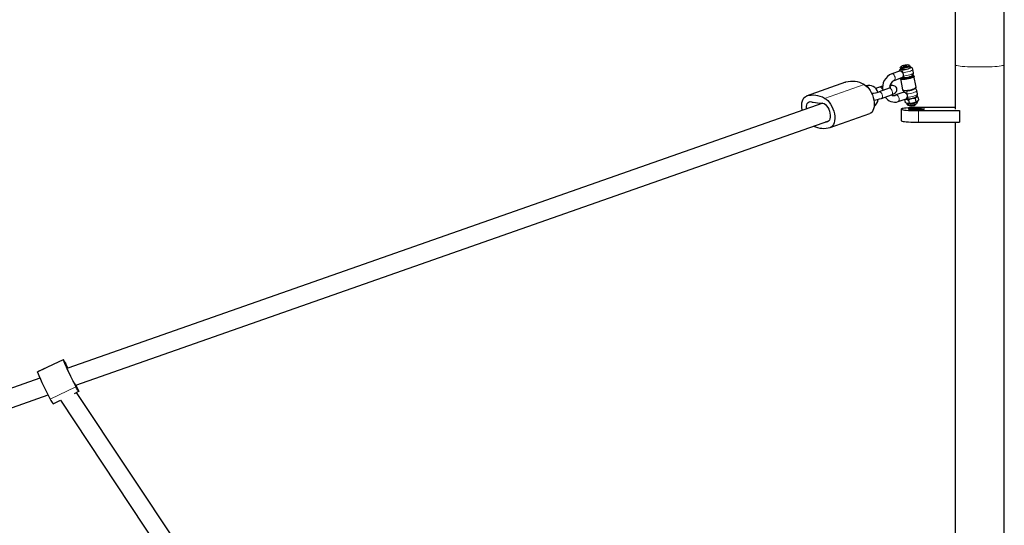
# Model space of a CAD drawing. Units: millimetres. Extents: x 1834 to 19327, y 5064 to 11591.
# Drawn here: x 16645 to 17492, y 8363 to 8798 of the extents above; entities that cross this region are included whole.
import ezdxf

# ---------------------------------------------------------------- set-up
doc = ezdxf.new("R2010")
doc.units = ezdxf.units.MM
doc.header["$LTSCALE"] = 50
doc.linetypes.add('PHANTOM', pattern=[12.7, 6.35, -1.27, 1.27, -1.27, 1.27, -1.27])

msp = doc.modelspace()

# ---------------------------------------------------------------- linework, layer by layer
at = {"color": 7, "linetype": 'Continuous', "lineweight": 25}
for p, q in [((17449.58, 8933.06), (17449.58, 8759.12)), ((17491.88, 8759.12), (17491.88, 8933.06)), ((17402.3, 8756.7), (17402.3, 8756.7)), ((17402.3, 8756.7), (17402.49, 8755.12)), ((17405.52, 8758.01), (17404.85, 8757.54)), ((17404.85, 8757.54), (17405.86, 8757.41)), ((17407.21, 8758.37), (17405.52, 8758.01)), ((17405.86, 8757.41), (17405.52, 8758.01)), ((17405.86, 8757.41), (17407.55, 8757.77)), ((17408.23, 8758.24), (17407.21, 8758.37)), ((17407.55, 8757.77), (17407.21, 8758.37)), ((17407.55, 8757.77), (17408.23, 8758.24)), ((17410.91, 8758.36), (17410.91, 8758.36)), ((17411.33, 8756.82), (17410.91, 8758.36)), ((17449.58, 8759.12), (17449.58, 8721.05)), ((17491.88, 7079.12), (17491.88, 8759.12)), ((17401.88, 8753.81), (17395.12, 8751.43)), ((17397.11, 8745.77), (17403.87, 8748.15)), ((17402.9, 8747.81), (17402.6, 8747.39)), ((17402.6, 8747.39), (17404.32, 8737.68)), ((17405.09, 8749.5), (17405.43, 8747.79)), ((17411.27, 8749.18), (17411.27, 8749.18)), ((17414.09, 8749.6), (17413.03, 8750.19)), ((17413.72, 8752.32), (17413.17, 8755.19)), ((17416.1, 8739.95), (17414.09, 8749.6)), ((17355.42, 8744.08), (17321.51, 8732.17)), ((17355.42, 8744.08), (17355.55, 8744.12)), ((17384.69, 8739.99), (17381.23, 8738.77)), ((17392.9, 8739), (17384.22, 8735.95)), ((17395.83, 8741.46), (17395.11, 8741.55)), ((17415.54, 8738.98), (17416.1, 8739.95)), ((17386.21, 8730.29), (17394.89, 8733.34)), ((17405.38, 8735.6), (17398.63, 8733.23)), ((17404.32, 8737.68), (17405.2, 8736.99)), ((17417.46, 8731.64), (17416.31, 8732.03)), ((17417.23, 8734.11), (17416.68, 8736.98)), ((17417.46, 8731.64), (17417.97, 8729)), ((17335.79, 8726.18), (16686.51, 8498.23)), ((17327.43, 8726.98), (17333.34, 8726.27)), ((17400.62, 8727.57), (17407.38, 8729.94)), ((17406.19, 8729.28), (17406.19, 8729.28)), ((17406.19, 8729.28), (17406.7, 8726.64)), ((17407.83, 8726.14), (17408.27, 8726.01)), ((17407.83, 8726.14), (17407.95, 8725.72)), ((17409.57, 8728.87), (17410.08, 8726.23)), ((17410.05, 8724.23), (17410.73, 8723.79)), ((17415.21, 8730.06), (17415.72, 8727.41)), ((17415.32, 8724.68), (17415.79, 8725.33)), ((17416.78, 8727.65), (17417.05, 8727.87)), ((17417.18, 8727.5), (17417.05, 8727.87)), ((17449.58, 8722.36), (17418.23, 8722.36)), ((17342.18, 8705.23), (17376.21, 8717.17)), ((17403.23, 8721.05), (17403.23, 8711.09)), ((17418.23, 8719.75), (17453.23, 8719.75)), ((17453.23, 8719.75), (17453.23, 8719.75)), ((17453.23, 8719.75), (17453.23, 8709.78)), ((16693.38, 8483.61), (17341.09, 8711.09)), ((17418.23, 8709.78), (17453.23, 8709.78)), ((17449.58, 8709.78), (17449.58, 8322.58)), ((16682.42, 8505.56), (16660.35, 8495.21)), ((16685.22, 8500.13), (16686.11, 8498.79)), ((16662.56, 8489.82), (16371.05, 8387.48)), ((16693.1, 8484.07), (16692.21, 8485.41)), ((16692.19, 8476.63), (16695.89, 8478.64)), ((16840.45, 8257.88), (16693.96, 8477.48)), ((16377.89, 8372.93), (16669.52, 8475.31)), ((16673.8, 8467.82), (16680.27, 8470.92)), ((16680.27, 8470.92), (16830.26, 8244.33))]:
    msp.add_line(p, q, dxfattribs=at)
at = {"color": 8, "linetype": 'PHANTOM', "lineweight": 18}
for p, q in [((17355.55, 8744.12), (17321.64, 8732.21)), ((17371.25, 8742.23), (17337.34, 8730.32)), ((17393.34, 8739.04), (17392.9, 8739)), ((17384.66, 8736), (17384.22, 8735.95)), ((17418.23, 8719.75), (17418.23, 8709.78)), ((16660.34, 8494.98), (16682.42, 8505.56)), ((16684.94, 8500.6), (16684.94, 8500.6)), ((16685.22, 8500.13), (16685.22, 8500.13)), ((16685.68, 8498.58), (16686.11, 8498.79)), ((16685.68, 8498.58), (16686.25, 8498.62)), ((16671.43, 8471.62), (16693.51, 8482.21))]:
    msp.add_line(p, q, dxfattribs=at)
at = {"color": 7, "linetype": 'Continuous', "lineweight": 25, "flags": 128}
for points in [[(17403.1, 8756.07), (17402.5, 8756.21), (17402.24, 8756.44), (17402.3, 8756.7)], [(17411.33, 8756.82), (17411.23, 8756.55), (17410.78, 8756.2), (17410.02, 8755.84), (17409.01, 8755.48), (17407.83, 8755.17), (17406.58, 8754.92), (17405.35, 8754.75), (17404.25, 8754.69), (17403.36, 8754.73), (17402.76, 8754.87), (17402.49, 8755.1), (17402.49, 8755.12)], [(17403.46, 8756.81), (17404.32, 8756.78), (17405.39, 8756.85), (17406.58, 8757.03), (17407.76, 8757.29), (17408.83, 8757.61), (17409.66, 8757.96), (17410.2, 8758.3), (17410.37, 8758.6), (17410.17, 8758.83), (17409.61, 8758.97), (17408.76, 8759), (17407.68, 8758.93), (17406.5, 8758.75), (17405.31, 8758.49), (17404.25, 8758.16), (17403.41, 8757.82), (17402.88, 8757.48), (17402.71, 8757.18), (17402.91, 8756.95), (17403.46, 8756.81)], [(17410.91, 8758.36), (17411.06, 8758.19), (17410.97, 8757.89), (17410.52, 8757.54), (17409.77, 8757.18), (17408.76, 8756.82), (17407.58, 8756.51), (17406.32, 8756.26), (17405.09, 8756.09), (17403.99, 8756.03), (17403.1, 8756.07)], [(17414.09, 8749.6), (17414.24, 8749.47), (17414.27, 8749.15), (17413.93, 8748.76), (17413.24, 8748.34), (17412.25, 8747.91), (17411.02, 8747.5), (17409.63, 8747.13), (17408.15, 8746.83), (17406.7, 8746.62), (17405.35, 8746.51), (17404.19, 8746.51), (17403.29, 8746.61), (17402.72, 8746.81), (17402.51, 8747.1), (17402.6, 8747.39)], [(17402.9, 8747.81), (17402.99, 8747.76), (17403.23, 8747.5), (17403.81, 8747.32), (17404.7, 8747.25), (17405.83, 8747.27), (17407.13, 8747.4), (17408.51, 8747.63), (17409.88, 8747.93), (17411.13, 8748.29), (17412.2, 8748.69), (17412.99, 8749.09), (17413.47, 8749.47), (17413.59, 8749.81), (17413.36, 8750.07), (17413.03, 8750.19)], [(17411.27, 8749.18), (17411.43, 8748.99), (17410.77, 8748.67), (17409.86, 8748.36), (17408.81, 8748.09), (17407.7, 8747.89), (17406.65, 8747.78), (17405.76, 8747.76), (17405.12, 8747.85), (17404.88, 8747.95)], [(17406.13, 8748.07), (17406.74, 8748.12), (17407.96, 8748.29), (17409.19, 8748.53), (17410.34, 8748.85), (17411.4, 8749.22), (17412.35, 8749.7), (17412.93, 8750.12), (17413.35, 8750.61), (17413.66, 8751.25), (17413.76, 8752.01), (17413.69, 8752.31)], [(17371.25, 8742.23), (17372.63, 8741.39), (17373.98, 8740.23), (17375.26, 8738.79), (17376.45, 8737.12), (17377.51, 8735.24), (17378.42, 8733.22), (17379.14, 8731.1), (17379.66, 8728.96), (17379.96, 8726.84), (17380.04, 8724.8), (17379.89, 8722.91), (17379.52, 8721.2), (17378.93, 8719.74), (17378.15, 8718.55), (17377.2, 8717.67), (17376.21, 8717.17)], [(17394.28, 8739.6), (17394.28, 8739.61), (17394.1, 8739.5), (17393.67, 8739.3), (17392.9, 8739)], [(17395.11, 8741.55), (17394.43, 8741.6), (17393.59, 8741.59)], [(17394.89, 8733.34), (17395.57, 8733.59), (17396.82, 8734.16), (17398.02, 8734.91), (17398.64, 8735.49), (17399.13, 8736.19), (17399.47, 8737.04), (17399.57, 8737.99), (17399.39, 8738.95), (17398.95, 8739.8), (17398.37, 8740.43), (17397.72, 8740.88), (17397, 8741.19), (17396.13, 8741.41), (17395.83, 8741.46)], [(17404.32, 8737.68), (17404.53, 8737.42), (17405.1, 8737.22), (17406, 8737.12), (17407.16, 8737.12), (17408.51, 8737.23), (17409.96, 8737.44), (17411.44, 8737.74), (17412.83, 8738.11), (17414.06, 8738.52), (17415.05, 8738.95), (17415.74, 8739.37), (17416.08, 8739.75), (17416.1, 8739.95)], [(17415.54, 8738.98), (17415.5, 8738.93), (17415.03, 8738.55), (17414.23, 8738.15), (17413.16, 8737.75), (17411.91, 8737.39), (17410.54, 8737.09), (17409.16, 8736.86), (17407.86, 8736.73), (17406.73, 8736.7), (17405.84, 8736.78), (17405.26, 8736.96), (17405.2, 8736.99)], [(17318.15, 8719.99), (17318.07, 8720.38), (17317.76, 8722.5), (17317.69, 8724.54), (17317.83, 8726.43), (17318.21, 8728.14), (17318.79, 8729.6), (17319.57, 8730.79), (17320.53, 8731.67), (17321.64, 8732.21)], [(17337.34, 8730.32), (17338.72, 8729.48), (17340.06, 8728.33), (17341.35, 8726.89), (17342.54, 8725.21), (17343.6, 8723.33), (17344.51, 8721.31), (17345.23, 8719.2), (17345.75, 8717.05), (17346.05, 8714.93), (17346.13, 8712.9), (17345.98, 8711), (17345.61, 8709.3), (17345.02, 8707.83), (17344.24, 8706.65), (17343.28, 8705.77), (17342.18, 8705.23)], [(17405.38, 8735.6), (17405.42, 8735.61), (17405.96, 8735.59), (17406.6, 8735.34), (17407.31, 8734.89), (17408.03, 8734.19), (17408.04, 8734.17)], [(17409.64, 8729.86), (17410.24, 8729.91), (17411.47, 8730.08), (17412.69, 8730.33), (17413.85, 8730.64), (17414.9, 8731.02), (17415.86, 8731.49), (17416.43, 8731.91), (17416.86, 8732.4), (17417.17, 8733.04), (17417.27, 8733.8), (17417.2, 8734.1)], [(17415.21, 8730.06), (17416.33, 8731.33), (17417.46, 8731.64)], [(17321.69, 8721.23), (17321.66, 8721.64), (17321.68, 8723.25), (17321.93, 8724.68), (17322.41, 8725.87), (17323.09, 8726.76), (17323.94, 8727.31), (17324.93, 8727.49), (17326.01, 8727.31)], [(17334.7, 8726.26), (17335.75, 8726.19), (17336.86, 8725.75), (17337.97, 8724.97), (17339.04, 8723.87), (17340.01, 8722.51), (17340.84, 8720.94), (17341.49, 8719.25), (17341.94, 8717.51), (17342.16, 8715.8), (17342.14, 8714.19), (17341.88, 8712.76), (17341.41, 8711.57), (17340.72, 8710.68), (17339.87, 8710.13), (17338.88, 8709.94), (17338.11, 8710.04)], [(17418.23, 8722.36), (17415.88, 8722.34), (17413.6, 8722.3), (17411.42, 8722.22), (17409.41, 8722.11), (17407.62, 8721.98), (17406.1, 8721.82), (17404.87, 8721.65), (17403.97, 8721.46), (17403.42, 8721.26), (17403.23, 8721.05), (17403.42, 8720.85), (17403.97, 8720.65), (17404.87, 8720.46), (17406.1, 8720.29), (17407.62, 8720.13), (17409.41, 8720), (17411.42, 8719.89), (17413.6, 8719.81), (17415.88, 8719.76), (17418.23, 8719.75)], [(17406.19, 8729.28), (17407.92, 8729.49), (17409.57, 8728.87)], [(17410.08, 8726.23), (17408.35, 8726.02), (17406.7, 8726.64)], [(17407.95, 8725.72), (17408.17, 8725.18), (17408.52, 8724.8), (17408.93, 8724.55), (17409.43, 8724.39), (17410.17, 8724.3), (17411.11, 8724.32), (17412.21, 8724.43), (17413.31, 8724.63), (17414.37, 8724.9), (17415.32, 8725.22), (17416.14, 8725.62), (17416.65, 8726), (17417.01, 8726.45), (17417.19, 8727.01), (17417.16, 8727.49)], [(17410.05, 8724.23), (17410.06, 8724.22), (17410.52, 8724.09), (17411.27, 8724.07), (17412.21, 8724.15), (17413.23, 8724.33), (17414.21, 8724.57), (17415.03, 8724.86), (17415.6, 8725.16), (17415.79, 8725.33)], [(17417.97, 8729), (17416.85, 8727.72), (17415.72, 8727.41)], [(17416.23, 8720.44), (17414.67, 8720.46), (17413.19, 8720.5), (17411.87, 8720.58), (17410.76, 8720.67), (17409.92, 8720.79), (17409.41, 8720.92), (17409.23, 8721.05), (17409.41, 8721.19), (17409.92, 8721.32), (17410.76, 8721.43), (17411.87, 8721.53), (17413.19, 8721.6), (17414.67, 8721.65), (17416.23, 8721.66), (17417.79, 8721.65), (17419.27, 8721.6), (17420.6, 8721.53), (17421.7, 8721.43), (17422.54, 8721.32), (17423.06, 8721.19), (17423.23, 8721.05), (17423.06, 8720.92), (17422.54, 8720.79), (17421.7, 8720.67), (17420.6, 8720.58), (17419.27, 8720.5), (17417.79, 8720.46), (17416.23, 8720.44)], [(17403.23, 8711.09), (17403.42, 8710.89), (17403.97, 8710.69), (17404.87, 8710.5), (17406.1, 8710.32), (17407.62, 8710.17), (17409.41, 8710.03), (17411.42, 8709.93), (17413.6, 8709.85), (17415.88, 8709.8), (17418.23, 8709.78)], [(16682.42, 8505.56), (16682.41, 8505.77), (16682.49, 8505.78), (16682.66, 8505.61), (16682.91, 8505.26), (16683.26, 8504.71), (16683.69, 8503.99), (16684.2, 8503.08), (16684.8, 8501.99)], [(16660.34, 8494.98), (16660.32, 8495.18), (16660.35, 8495.21)], [(16692.06, 8485.58), (16691.93, 8485.77), (16691.63, 8486.3), (16691.19, 8487.14), (16690.62, 8488.27), (16689.94, 8489.62), (16689.2, 8491.13), (16688.42, 8492.74), (16687.64, 8494.38), (16686.89, 8495.96), (16686.21, 8497.42), (16685.63, 8498.69), (16685.18, 8499.71), (16684.87, 8500.44), (16684.73, 8500.84), (16684.75, 8500.89), (16684.94, 8500.6)], [(16686.25, 8498.62), (16686.39, 8498.43), (16686.51, 8498.23)], [(16693.46, 8483.72), (16693.59, 8483.36), (16693.57, 8483.31), (16693.38, 8483.61)], [(16695.89, 8478.64), (16695.91, 8478.43), (16695.83, 8478.42), (16695.66, 8478.59), (16695.41, 8478.94), (16695.06, 8479.49), (16694.63, 8480.21), (16694.11, 8481.12), (16693.51, 8482.21)]]:
    msp.add_lwpolyline(points, dxfattribs=at)
at = {"color": 8, "linetype": 'PHANTOM', "lineweight": 18, "flags": 128}
for points in [[(17449.58, 8759.12), (17449.76, 8758.88), (17450.3, 8758.64), (17451.19, 8758.41), (17452.41, 8758.2), (17453.95, 8757.99), (17455.78, 8757.81), (17457.86, 8757.65), (17460.16, 8757.52), (17462.64, 8757.41), (17465.26, 8757.34), (17467.97, 8757.29), (17470.73, 8757.27), (17473.49, 8757.29), (17476.21, 8757.34), (17478.83, 8757.41), (17481.31, 8757.52), (17483.61, 8757.65), (17485.69, 8757.81), (17487.51, 8757.99), (17489.05, 8758.2), (17490.27, 8758.41), (17491.16, 8758.64), (17491.7, 8758.88), (17491.88, 8759.12)], [(17397.11, 8745.77), (17397.48, 8746.01), (17397.82, 8746.59), (17397.96, 8747.42), (17397.88, 8748.39), (17397.58, 8749.39), (17397.11, 8750.29), (17396.52, 8750.99), (17395.88, 8751.4), (17395.27, 8751.47), (17395.12, 8751.43)], [(17402.62, 8754.95), (17403.13, 8754.7), (17403.22, 8754.68), (17403.35, 8754.67), (17403.8, 8754.72)], [(17413.17, 8755.19), (17413.15, 8755.01), (17412.84, 8754.63), (17412.19, 8754.22), (17411.26, 8753.8), (17410.08, 8753.4), (17408.74, 8753.04), (17407.31, 8752.73), (17405.88, 8752.51), (17404.54, 8752.38)], [(17405.09, 8749.5), (17406.44, 8749.63), (17407.87, 8749.86), (17409.3, 8750.16), (17410.64, 8750.52), (17411.81, 8750.93), (17412.75, 8751.35), (17413.39, 8751.76), (17413.7, 8752.13), (17413.72, 8752.32)], [(17406.13, 8748.07), (17405.99, 8748.08), (17405.8, 8748.16), (17405.62, 8748.31), (17405.45, 8748.53), (17405.3, 8748.81), (17405.18, 8749.14), (17405.09, 8749.5)], [(17372.92, 8741.08), (17373.06, 8741.12), (17373.67, 8741.04), (17374.31, 8740.63), (17374.9, 8739.94), (17375.37, 8739.03), (17375.6, 8738.36)], [(17384.69, 8739.99), (17385.13, 8740.03), (17385.77, 8739.79), (17386.39, 8739.22), (17386.93, 8738.41), (17387.32, 8737.45), (17387.34, 8737.05)], [(17394.89, 8733.34), (17395.02, 8733.4), (17395.45, 8733.83), (17395.7, 8734.55), (17395.73, 8735.46), (17395.53, 8736.46), (17395.14, 8737.42), (17394.6, 8738.24), (17393.98, 8738.8), (17393.34, 8739.04)], [(17394.26, 8741.44), (17393.5, 8740.98), (17393.59, 8741.59)], [(17395.11, 8741.55), (17395.08, 8741.55), (17394.26, 8741.44)], [(17395.83, 8741.46), (17395.71, 8741.48), (17394.84, 8741.37)], [(17386.21, 8730.29), (17386.34, 8730.35), (17386.77, 8730.78), (17387.02, 8731.5), (17387.04, 8732.41), (17386.85, 8733.41), (17386.46, 8734.38), (17385.92, 8735.19), (17385.3, 8735.75), (17384.66, 8736)], [(17398.63, 8733.23), (17398.78, 8733.26), (17399.39, 8733.19), (17400.03, 8732.78), (17400.62, 8732.08), (17401.09, 8731.18), (17401.39, 8730.18), (17401.47, 8729.21), (17401.33, 8728.39), (17400.99, 8727.8), (17400.62, 8727.57)], [(17416.68, 8736.98), (17416.65, 8736.8), (17416.34, 8736.42), (17415.7, 8736.01), (17414.76, 8735.6), (17413.59, 8735.19), (17412.25, 8734.83), (17410.82, 8734.52), (17409.39, 8734.3), (17408.04, 8734.17)], [(17408.6, 8731.29), (17409.94, 8731.42), (17411.38, 8731.65), (17412.8, 8731.95), (17414.15, 8732.32), (17415.32, 8732.72), (17416.25, 8733.14), (17416.9, 8733.55), (17417.21, 8733.92), (17417.23, 8734.11)], [(17409.64, 8729.86), (17409.5, 8729.87), (17409.31, 8729.95), (17409.13, 8730.1), (17408.96, 8730.32), (17408.81, 8730.6), (17408.69, 8730.93), (17408.6, 8731.29)], [(17407.95, 8725.72), (17408.1, 8725.53), (17408.61, 8725.35), (17409.45, 8725.27), (17410.53, 8725.3), (17411.78, 8725.44), (17413.1, 8725.67), (17414.37, 8725.98), (17415.49, 8726.34), (17416.38, 8726.72), (17416.96, 8727.09), (17417.18, 8727.43), (17417.18, 8727.5)]]:
    msp.add_lwpolyline(points, dxfattribs=at)
at = {"color": 7, "linetype": 'Continuous', "lineweight": 25}
for centre, radius, start, end in [((17410.97, 8754.81), 2.23, 9.80988, 80.92814), ((17400.19, 8739.4), 13.06, 112.82655, 190.36846), ((17403.46, 8753.27), 2.09, 117.58209, 169.87482), ((17402.03, 8750.91), 2.9, 30.29529, 93.07961), ((17403.19, 8749.98), 1.96, 290.21428, 345.71151), ((17405.53, 8762.45), 14.4, 263.37429, 272.37179), ((17402.37, 8750.47), 2.89, 340.47407, 41.33789), ((17361.06, 8723.76), 21.09, 61.11112, 105.1623), ((17375.37, 8733.5), 7.96, 15.22246, 107.916), ((17392.24, 8718.68), 22.61, 102.62052, 109.50972), ((17400.39, 8739.52), 7.06, 117.66848, 183.83964), ((17414.55, 8736.64), 2.15, 9.19193, 73.46125), ((17327.15, 8711.85), 21.09, 61.11112, 105.1623), ((17376.33, 8759.17), 24.52, 273.17827, 288.76701), ((17376.44, 8758.84), 30.17, 276.08606, 288.90212), ((17397.51, 8736.57), 9.53, 212.58677, 289.08614), ((17396.84, 8735.97), 3.28, 233.48901, 303.08423), ((17406.88, 8735.31), 1.97, 128.0232, 176.41188), ((17406.69, 8731.79), 1.98, 290.54609, 345.48436), ((17405.91, 8732.27), 2.86, 340.08417, 41.72778), ((17411.44, 8737.1), 7.03, 276.5657, 313.86588), ((17328.31, 8734.09), 7.16, 251.19683, 262.90158), ((17334.05, 8732.04), 5.81, 262.93996, 276.39432), ((17373.86, 8730.98), 9.73, 307.8448, 351.33876), ((17409.05, 8744.24), 14.4, 263.34844, 272.33303), ((17410.09, 8739.48), 13.58, 262.30053, 299.51142), ((17408.7, 8745.55), 15.83, 269.43593, 282.93882), ((17414.36, 8720.05), 10.05, 85.1744, 118.48635), ((17410.93, 8736.21), 10.02, 265.12972, 298.53102), ((17411.99, 8729.57), 5.91, 257.60593, 304.20602), ((17416.23, 8657.83), 62.75, 87.37602, 92.74371), ((17336.7, 8725.1), 20.61, 244.73639, 285.41433), ((16967.04, 8626.4), 309.21, 203.00404, 207.79613), ((16554.34, 8440.74), 144.13, 23.5064, 25.14781), ((16944.96, 8615.81), 309.21, 203.00404, 207.79613), ((16692.51, 8504.86), 8.69, 209.40914, 212.99378), ((16686.57, 8499.03), 0.52, 207.78611, 232.10266), ((16691.75, 8485.17), 0.52, 27.78611, 52.10266), ((16685.81, 8479.34), 8.69, 29.40914, 32.99378), ((16632.01, 8451.16), 69.54, 23.27768, 27.91762), ((16687.8, 8479.19), 18.03, 204.8138, 219.09225)]:
    msp.add_arc(centre, radius, start, end, dxfattribs=at)
at = {"color": 8, "linetype": 'PHANTOM', "lineweight": 18}
for centre, radius, start, end in [((17403.51, 8753.09), 2.06, 115.75358, 163.13066), ((17407.27, 8753.13), 2.84, 146.01251, 195.41218), ((17395.88, 8738.67), 2.89, 111.01827, 156.64101), ((17407.11, 8735.39), 2.06, 134.44692, 177.53281), ((17410.51, 8734.92), 2.58, 138.14844, 197.05471), ((17408.27, 8748.87), 12.23, 271.50534, 298.25106)]:
    msp.add_arc(centre, radius, start, end, dxfattribs=at)

doc.saveas('drawing.dxf')
